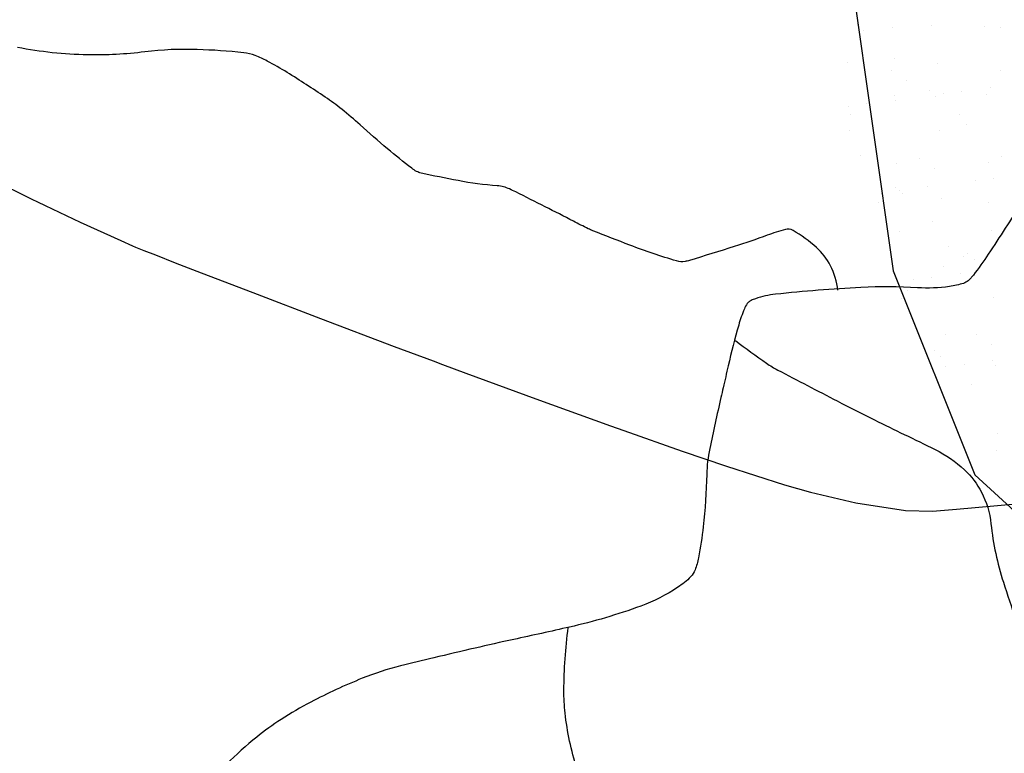
# Model space of a CAD drawing. Units: metres. Extents: x -112 to 729, y 7536 to 8130.
# Drawn here: x 115 to 143, y 7871 to 7892 of the extents above; entities that cross this region are included whole.
import ezdxf

# ---------------------------------------------------------------- set-up
doc = ezdxf.new("R2010")
doc.units = ezdxf.units.M
doc.header["$MEASUREMENT"] = 0
for name, color, linetype, lineweight in [('0_1', 1, 'Continuous', 0), ('AFLUENTES', 1, 'Continuous', 0), ('LIMITE', 1, 'Continuous', 0), ('RODOPAVI', 1, 'Continuous', 0)]:
    doc.layers.add(name, color=color, linetype=linetype, lineweight=lineweight)

msp = doc.modelspace()

# ---------------------------------------------------------------- linework, layer by layer
at = {"layer": '0_1', "color": 7, "linetype": 'Continuous', "lineweight": -3}
for p, q in [((138.967, 7891.614), (138.967, 7891.614)), ((139.967, 7891.507), (139.967, 7891.507)), ((141.071, 7891.564), (141.071, 7891.564)), ((142.584, 7891.54), (142.584, 7891.54)), ((143.028, 7891.526), (143.028, 7891.526)), ((139.152, 7891.445), (139.152, 7891.445)), ((138.678, 7890.518), (138.678, 7890.518)), ((140.022, 7890.648), (140.022, 7890.648)), ((141.236, 7890.505), (141.236, 7890.505)), ((139.939, 7890.296), (139.939, 7890.296)), ((143.053, 7890.302), (143.053, 7890.302)), ((140.36, 7890.027), (140.36, 7890.027)), ((140.03, 7889.58), (140.03, 7889.58)), ((141.017, 7889.736), (141.017, 7889.736)), ((141.201, 7889.567), (141.201, 7889.567)), ((141.411, 7889.635), (141.411, 7889.635)), ((141.931, 7889.703), (141.931, 7889.703)), ((142.647, 7889.613), (142.647, 7889.613)), ((142.744, 7889.81), (142.744, 7889.81)), ((138.719, 7889.28), (138.719, 7889.28)), ((139.239, 7889.349), (139.239, 7889.349)), ((140.053, 7889.456), (140.053, 7889.456)), ((138.764, 7889.055), (138.764, 7889.055)), ((141.878, 7889.06), (141.878, 7889.06)), ((142.071, 7888.77), (142.071, 7888.77)), ((138.74, 7888.591), (138.74, 7888.591)), ((141.299, 7888.579), (141.299, 7888.579)), ((139.065, 7887.892), (139.065, 7887.892)), ((143.066, 7887.858), (143.066, 7887.858)), ((140.093, 7887.653), (140.093, 7887.653)), ((140.746, 7887.792), (140.746, 7887.792)), ((142.71, 7887.687), (142.71, 7887.687)), ((141.168, 7887.523), (141.168, 7887.523)), ((142.333, 7887.167), (142.333, 7887.167)), ((142.853, 7887.236), (142.853, 7887.236)), ((139.641, 7886.813), (139.641, 7886.813)), ((140.06, 7886.98), (140.06, 7886.98)), ((140.161, 7886.881), (140.161, 7886.881)), ((140.245, 7886.811), (140.245, 7886.811)), ((140.975, 7886.988), (140.975, 7886.988)), ((139.572, 7886.551), (139.572, 7886.551)), ((141.362, 7886.652), (141.362, 7886.652)), ((142.686, 7886.556), (142.686, 7886.556)), ((141.115, 7886.014), (141.115, 7886.014)), ((140.156, 7885.726), (140.156, 7885.726)), ((142.773, 7885.76), (142.773, 7885.76)), ((141.554, 7885.288), (141.554, 7885.288)), ((142.11, 7885.102), (142.11, 7885.102)), ((141.976, 7885.019), (141.976, 7885.019)), ((142.294, 7884.933), (142.294, 7884.933)), ((141.424, 7884.725), (141.424, 7884.725)), ((141.897, 7884.52), (141.897, 7884.52)), ((140.563, 7884.345), (140.563, 7884.345)), ((141.083, 7884.413), (141.083, 7884.413)), ((140.38, 7884.046), (140.38, 7884.046)), ((140.219, 7883.8), (140.219, 7883.8)), ((142.836, 7883.833), (142.836, 7883.833)), ((141.488, 7882.798), (141.488, 7882.798)), ((142.362, 7882.784), (142.362, 7882.784)), ((141.154, 7882.346), (141.154, 7882.346)), ((142.783, 7882.515), (142.783, 7882.515)), ((141.338, 7882.177), (141.338, 7882.177)), ((142.819, 7882.053), (142.819, 7882.053)), ((141.485, 7881.877), (141.485, 7881.877)), ((142.006, 7881.946), (142.006, 7881.946)), ((142.899, 7881.906), (142.899, 7881.906)), ((142.208, 7881.38), (142.208, 7881.38)), ((142.962, 7879.979), (142.962, 7879.979)), ((142.928, 7879.478), (142.928, 7879.478))]:
    msp.add_line(p, q, dxfattribs=at)
at = {"layer": 'AFLUENTES', "color": 6, "linetype": 'Continuous', "lineweight": -3, "flags": 128}
for points in [[(138.414, 7884.048, 0.083465), (138.199, 7884.747, 0.093786), (137.803, 7885.265, 0.051686), (137.137, 7885.748, 0.200822), (136.919, 7885.776, 0.020893), (136.401, 7885.611, -0.011482), (135.466, 7885.291), (135.466, 7885.291, -0.002844), (134.19, 7884.896, -0.030488), (134.068, 7884.867, -0.11521), (133.825, 7884.881, -0.019831), (132.499, 7885.329), (132.499, 7885.329, -0.002691), (131.441, 7885.74), (131.441, 7885.74, -0.021476), (131.311, 7885.798, -0.003693), (130.891, 7886.011, 0.001929), (130.088, 7886.422), (130.088, 7886.422, 0.001704), (129.248, 7886.844), (129.248, 7886.844, 0.008228), (129.072, 7886.928, 0.088835), (128.725, 7887.018, -0.028082), (127.607, 7887.165, -0.007883), (126.557, 7887.382), (126.557, 7887.382, -0.062329), (126.429, 7887.427, -0.048333), (126.289, 7887.516, -0.008969), (125.597, 7888.074, -0.010286), (124.821, 7888.751, 0.015665), (124.307, 7889.19, 0.020679), (123.828, 7889.542, 0.009543), (122.746, 7890.241, 0.016317), (122.18, 7890.567, 0.02846), (121.84, 7890.724, 0.068176), (121.51, 7890.804, 0.017421), (120.19, 7890.894, 0.03936), (118.698, 7890.827, -0.035968), (117.066, 7890.742, -0.042344), (115.075, 7890.951, -0.055241)], [(143.651, 7886.556, -0.006414), (142.692, 7885.074), (142.692, 7885.074, -0.015446), (142.267, 7884.477, -0.025585), (142.2, 7884.398, -0.023254), (142.119, 7884.318, -0.107063), (141.988, 7884.245, -0.038572), (141.589, 7884.155, -0.052864), (140.679, 7884.119, 0.029844), (139.069, 7884.129, 0.013218), (136.636, 7883.934, 0.055804), (136.07, 7883.809, 0.018432), (135.945, 7883.761, 0.053149), (135.905, 7883.739, 0.08802), (135.834, 7883.668, 0.051497), (135.753, 7883.519, 0.0305), (135.591, 7883.059, 0.012413), (135.293, 7881.9), (135.293, 7881.9, 0.000209), (135.15, 7881.277), (135.15, 7881.277, 0.000472), (135.086, 7881, 0.002), (134.923, 7880.271), (134.923, 7880.271, 0.002012), (134.767, 7879.544, 0.046693), (134.682, 7878.812, -0.023026), (134.582, 7877.323, -0.018041), (134.449, 7876.444, -0.04432), (134.351, 7876.095, -0.104822), (134.225, 7875.899, -0.051675), (133.862, 7875.602, -0.058006), (132.808, 7875.069, -0.032306), (130.779, 7874.47), (130.779, 7874.47, -0.00239), (129.19, 7874.118), (129.19, 7874.118, 0.003449), (128.09, 7873.872), (128.09, 7873.872, 0.001807), (126.915, 7873.596), (126.915, 7873.596, 0.002244), (125.972, 7873.367), (125.972, 7873.367, 0.03514), (124.882, 7873.013, 0.024928), (123.418, 7872.336, 0.022785), (122.575, 7871.843, 0.025949), (121.88, 7871.341, 0.025614), (121.019, 7870.571, 0.022424)], [(135.498, 7882.619, 0.010627), (136.386, 7881.971, 0.031653), (136.702, 7881.78), (136.702, 7881.78, 0.001447), (138.397, 7880.9), (138.397, 7880.9, 0.002322), (139.457, 7880.36), (139.457, 7880.36, 0.006097), (140.302, 7879.948, -0.005864), (141.18, 7879.519), (141.18, 7879.519, -0.069675), (142.012, 7878.944, -0.088215), (142.498, 7878.307, -0.092128), (142.768, 7877.404, 0.050855), (143.121, 7875.745, 0.01501), (143.864, 7873.649, 0.06302)], [(136.983, 7850.174, -0.025872), (135.59, 7851.439, -0.04814), (134.949, 7852.223, -0.026389), (133.095, 7855.342, -0.053589), (132.437, 7857.007, -0.043967), (132.135, 7858.649, 0.04731), (131.845, 7860.173, 0.050555), (131.277, 7861.579, -0.052381), (130.734, 7862.938, -0.055421), (130.453, 7864.628, -0.041588), (130.519, 7866.907, -0.084418), (130.927, 7868.323, 0.115876), (131.161, 7869.378, 0.074124), (130.988, 7870.449, -0.049759), (130.654, 7872.026, -0.028335), (130.62, 7872.668, -0.032883), (130.745, 7874.46)]]:
    msp.add_lwpolyline(points, format="xyb", dxfattribs=at)
at = {"layer": 'LIMITE', "color": 3, "linetype": 'Continuous', "lineweight": -3, "ltscale": 7}
msp.add_lwpolyline([(101.63, 7922.232), (109.465, 7919.187), (112.128, 7913.017), (116.191, 7905.477), (121.415, 7903.737), (126.638, 7905.477), (131.281, 7905.477), (135.344, 7903.157), (138.246, 7896.777), (139.987, 7884.597), (142.309, 7878.797), (149.274, 7872.416)], dxfattribs=at)
at = {"layer": 'RODOPAVI', "color": 5, "linetype": 'Continuous', "lineweight": -3}
msp.add_lwpolyline([(114.349, 7887.197), (115.467, 7886.65), (116.854, 7885.988), (118.015, 7885.461), (118.347, 7885.316), (118.436, 7885.278), (118.669, 7885.183), (119.001, 7885.051), (119.565, 7884.83), (120.297, 7884.546), (121.768, 7883.98), (123.693, 7883.245), (125.794, 7882.45), (126.896, 7882.038), (127.169, 7881.936), (127.831, 7881.692), (129.817, 7880.965), (131.946, 7880.194), (132.323, 7880.06), (133.986, 7879.477), (135.241, 7879.049), (136.891, 7878.512), (137.633, 7878.302), (138.928, 7878.005), (140.334, 7877.783), (141.102, 7877.771), (141.786, 7877.826), (143.483, 7877.977)], dxfattribs=at)

doc.saveas('drawing.dxf')
